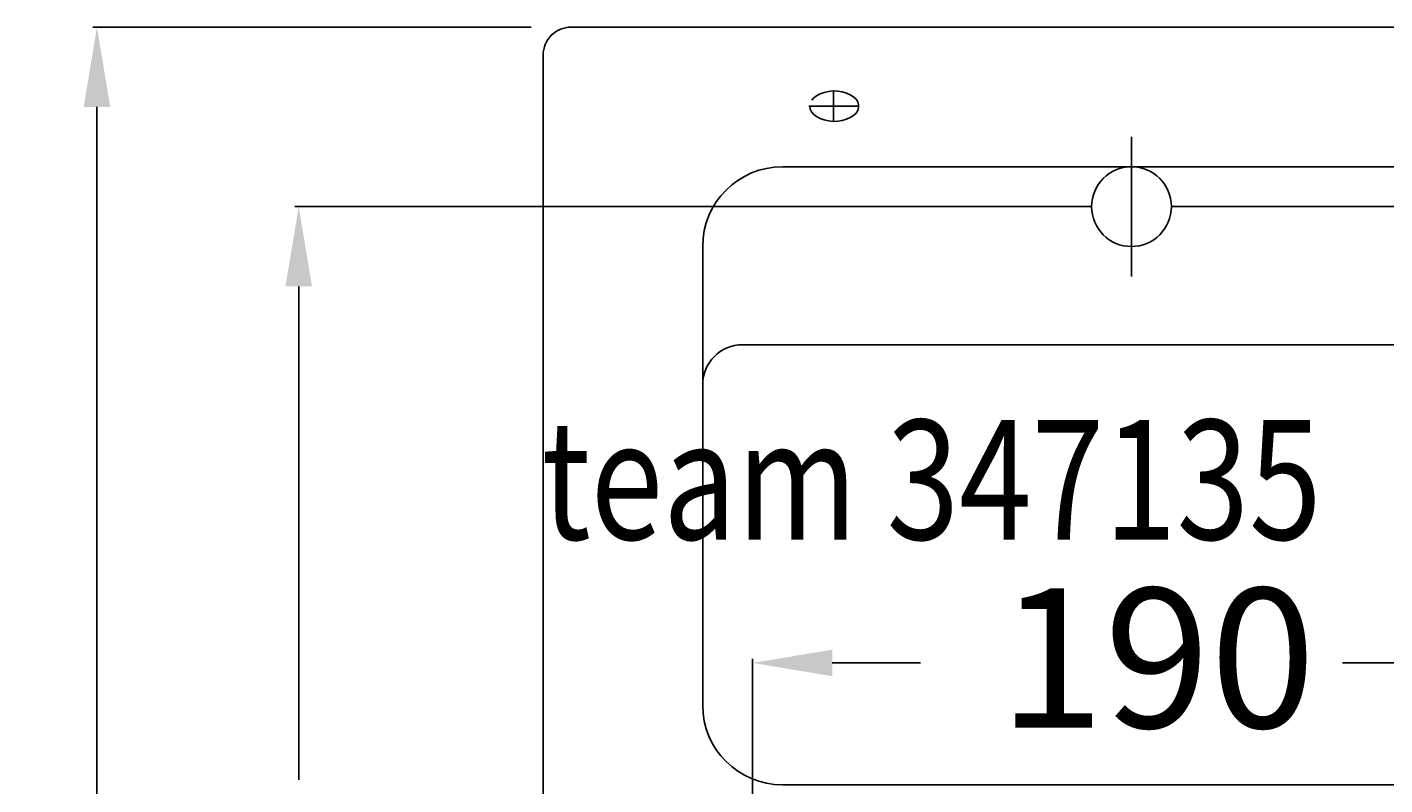
# Model space of a CAD drawing. Extents: x -277 to 306, y -10 to 890.
# Drawn here: x -277 to 64, y 700 to 890 of the extents above; entities that cross this region are included whole.
import ezdxf

# ---------------------------------------------------------------- set-up
doc = ezdxf.new("R2010")
doc.units = 0
doc.header["$LTSCALE"] = 25
doc.linetypes.add('22', pattern=[1.4, 1.2, -0.2])
doc.linetypes.add('31', pattern=[2.1, 1.5, -0.3, 0, -0.3])
doc.layers.get('0').update_dxf_attribs({"linetype": 'CONTINUOUS'})
doc.layers.get('DEFPOINTS').update_dxf_attribs({"linetype": 'CONTINUOUS'})
for name, color, linetype in [('TEAM-AXE', 10, '31'), ('TEAM-BODY', 2, 'CONTINUOUS'), ('TEAM-COLD', 3, 'CONTINUOUS'), ('TEAM-HIDE', 8, '22'), ('TEAM-MAS', 9, 'CONTINUOUS'), ('TEAM-TXT', 11, 'CONTINUOUS')]:
    doc.layers.add(name, color=color, linetype=linetype)
doc.styles.add('TEAM', font='ROMANS.shx', dxfattribs={"width": 0.8, "oblique": 15})
doc.dimstyles.get("Standard").update_dxf_attribs({"dimtxt": 2.5, "dimasz": 2.5, "dimexe": 1.25, "dimexo": 0.625, "dimtad": 1, "dimcen": 2.5, "dimazin": 3, "dimtfac": 1, "dimtmove": 0, "dimatfit": 3})

# ---------------------------------------------------------------- blocks, each defined once
blk = doc.blocks.new('*D2')
at = {"color": 9, "linetype": 'BYBLOCK'}
for p, q in [((11849.5, 12890.002808), (11739.629402, 12890.002808)), ((11740.629402, 12870.002808), (11740.629402, 12674.169475)), ((11740.629402, 12355.002808), (11740.629402, 12550.836142)), ((11881.373662, 12335.002808), (11739.629402, 12335.002808))]:
    blk.add_line(p, q, dxfattribs=at)
for points in [[(11737.296068, 12870.002808), (11743.962735, 12870.002808), (11740.629402, 12890.002808)], [(11737.296068, 12355.002808), (11743.962735, 12355.002808), (11740.629402, 12335.002808)]]:
    blk.add_solid(points, dxfattribs=at)
at = {"layer": 'DEFPOINTS', "color": 0, "linetype": 'BYBLOCK'}
for p in [(11740.629402, 12890.002808), (11859.5, 12890.002808), (11891.373662, 12335.002808)]:
    blk.add_point(p, dxfattribs=at)
at = {"color": 11, "linetype": 'BYBLOCK'}
blk.add_text('555', height=35, rotation=90, dxfattribs=at).set_placement((11758.129402, 12575.027935))
blk = doc.blocks.new('*D1')
at = {"color": 9, "linetype": 'BYBLOCK'}
for p, q in [((11905, 12639), (11905, 12731.571331)), ((12095, 12639), (12095, 12731.571331)), ((11925, 12730.571331), (11947.083333, 12730.571331)), ((12075, 12730.571331), (12052.916667, 12730.571331))]:
    blk.add_line(p, q, dxfattribs=at)
for points in [[(11925, 12733.904664), (11925, 12727.237998), (11905, 12730.571331)], [(12075, 12733.904664), (12075, 12727.237998), (12095, 12730.571331)]]:
    blk.add_solid(points, dxfattribs=at)
at = {"layer": 'DEFPOINTS', "color": 0, "linetype": 'BYBLOCK'}
for p in [(12095, 12730.571331), (11905, 12629), (12095, 12629)]:
    blk.add_point(p, dxfattribs=at)
at = {"color": 11, "linetype": 'BYBLOCK'}
blk.add_text('190', height=35, dxfattribs=at).set_placement((11966.67507, 12714.309418))
blk = doc.blocks.new('*D5')
at = {"color": 9, "linetype": 'BYBLOCK'}
for p, q in [((12010, 12845), (12278.679168, 12845)), ((12277.679168, 12825), (12277.679168, 12484.166667)), ((12277.679168, 12020), (12277.679168, 12360.833333)), ((12010, 12000), (12278.679168, 12000))]:
    blk.add_line(p, q, dxfattribs=at)
for points in [[(12274.345834, 12825), (12281.012501, 12825), (12277.679168, 12845)], [(12274.345834, 12020), (12281.012501, 12020), (12277.679168, 12000)]]:
    blk.add_solid(points, dxfattribs=at)
at = {"layer": 'DEFPOINTS', "color": 0, "linetype": 'BYBLOCK'}
for p in [(12000, 12845), (12277.679168, 12845), (12000, 12000)]:
    blk.add_point(p, dxfattribs=at)
at = {"color": 11, "linetype": 'BYBLOCK'}
blk.add_text('845', height=35, rotation=90, dxfattribs=at).set_placement((12295.179168, 12383.275126))
blk = doc.blocks.new('*D3')
at = {"color": 9, "linetype": 'BYBLOCK'}
for p, q in [((11990, 12845), (11790.212219, 12845)), ((11791.212219, 12825), (11791.212219, 12701.251404)), ((11791.212219, 12460.002808), (11791.212219, 12583.751404)), ((11970, 12440.002808), (11790.212219, 12440.002808))]:
    blk.add_line(p, q, dxfattribs=at)
for points in [[(11787.878886, 12825), (11794.545552, 12825), (11791.212219, 12845)], [(11787.878886, 12460.002808), (11794.545552, 12460.002808), (11791.212219, 12440.002808)]]:
    blk.add_solid(points, dxfattribs=at)
at = {"layer": 'DEFPOINTS', "color": 0, "linetype": 'BYBLOCK'}
for p in [(11791.212219, 12845), (12000, 12845), (11980, 12440.002808)]:
    blk.add_point(p, dxfattribs=at)
at = {"color": 11, "linetype": 'BYBLOCK'}
blk.add_text('405', height=35, rotation=90, dxfattribs=at).set_placement((11808.712219, 12603.27653))

msp = doc.modelspace()

# ---------------------------------------------------------------- linework, layer by layer
at = {"layer": 'TEAM-AXE'}
for p, q in [((-74.705196, 866.387054), (-74.705196, 873.988469)), ((-80.917094, 870.187762), (-68.25261, 870.187762)), ((0, 827.502808), (0, 862.502808))]:
    msp.add_line(p, q, dxfattribs=at)
at = {"layer": 'TEAM-BODY'}
for p, q in [((-87.5, 855.002808), (87.5, 855.002808)), ((-107.5, 800.354931), (-107.5, 835.002808)), ((97.5, 810.354931), (-97.5, 810.354931)), ((-107.5, 800.354931), (-107.5, 720.002808)), ((-87.5, 700.002808), (87.5, 700.002808))]:
    msp.add_line(p, q, dxfattribs=at)
msp.add_lwpolyline([(147.5, 883.002808, 0.414214), (140.5, 890.002808), (-140.5, 890.002808, 0.414214), (-147.5, 883.002808), (-147.5, 612.002808, 0.414214), (-140.5, 605.002808), (-127.918158, 605.002808), (-113.618682, 339.72623, 0.398095), (-108.626338, 335.002808), (108.626338, 335.002808, 0.398095), (113.618682, 339.72623), (127.918158, 605.002808), (140.5, 605.002808, 0.414214), (147.5, 612.002808)], format="xyb", close=True, dxfattribs=at)
for centre, radius, start, end in [((-87.5, 835.002808), 20, 90, 180), ((-97.5, 800.354931), 10, 90, 180), ((-87.5, 720.002808), 20, 180, 270)]:
    msp.add_arc(centre, radius, start, end, dxfattribs=at)
at = {"layer": 'TEAM-COLD'}
msp.add_circle((0, 845), 10, dxfattribs=at)
at = {"layer": 'TEAM-HIDE', "flags": 128}
msp.add_lwpolyline([(-80.625085, 870.187762), (-80.514379, 869.466475), (-80.186262, 868.771258), (-79.652594, 868.127237), (-78.932661, 867.557688), (-78.052486, 867.083197), (-77.043879, 866.720914), (-75.943294, 866.483931), (-74.790509, 866.380814), (-73.627189, 866.41529), (-72.49538, 866.586114), (-71.435987, 866.88711), (-70.4873, 867.3074), (-69.683607, 867.831794), (-69.053955, 868.441339), (-68.621103, 869.114004), (-68.400693, 869.825478), (-68.400693, 870.550045), (-68.621103, 871.261519), (-69.053955, 871.934184), (-69.683607, 872.543729), (-70.4873, 873.068123), (-71.435987, 873.488413), (-72.49538, 873.78941), (-73.627189, 873.960233), (-74.790509, 873.994709), (-75.943294, 873.891592), (-77.043879, 873.65461), (-78.052486, 873.292326), (-78.932661, 872.817835), (-79.652594, 872.248287), (-80.186262, 871.604265), (-80.514379, 870.909048)], close=True, dxfattribs=at)

# ---------------------------------------------------------------- texts
at = {"layer": 'TEAM-TXT', "style": 'TEAM', "oblique": 15, "width": 0.8}
msp.add_text('team 347135', height=30, dxfattribs=at).set_placement((-147.941339, 761.517997))

# ---------------------------------------------------------------- dimensions: what is measured, and where the dimension line sits
at = {"layer": 'TEAM-MAS'}
for base, p1, p2, picture, middle in [((-259.370598, 890.002808), (-108.626338, 335.002808), (-140.5, 890.002808), '*D2', (-259.370598, 612.502808)), ((277.679168, 845), (0, 0), (0, 845), '*D5', (277.679168, 422.5))]:
    dim = msp.add_linear_dim(base=base, p1=p1, p2=p2, angle=90, dimstyle='Standard', override={"dimscale": 1}, dxfattribs=at)
    dim.commit()
    dim.dimension.update_dxf_attribs({"geometry": picture, "text_midpoint": middle, "insert": (-12000, -12000)})
dim = msp.add_linear_dim(base=(-208.787781, 845), p1=(-20, 440.002808), p2=(0, 845), angle=90, dimstyle='Standard', dxfattribs=at)
dim.commit()
dim.dimension.update_dxf_attribs({"geometry": '*D3', "text_midpoint": (-208.787781, 642.501404), "insert": (-12000, -12000)})
dim = msp.add_linear_dim(base=(95, 730.571331), p1=(-95, 629), p2=(95, 629), dimstyle='Standard', dxfattribs=at)
dim.commit()
dim.dimension.update_dxf_attribs({"geometry": '*D1', "text_midpoint": (0, 731.809418), "dimtype": 128, "insert": (-12000, -12000)})

doc.saveas('drawing.dxf')
